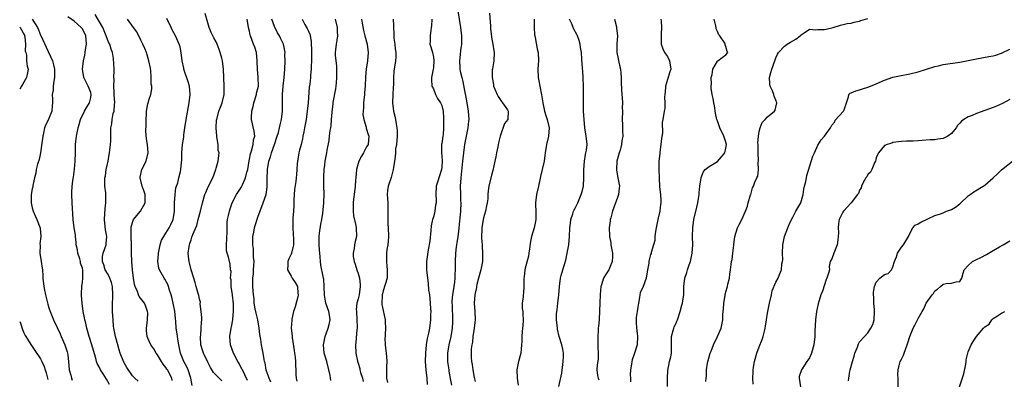
# Model space of a CAD drawing. Units: inches. Extents: x 2607000 to 2610000, y 1509000 to 1512000.
# Drawn here: x 2607000 to 2607236, y 1509165 to 1509251 of the extents above; entities that cross this region are included whole.
import ezdxf

# ---------------------------------------------------------------- set-up
doc = ezdxf.new("R2010")
doc.units = ezdxf.units.IN
doc.header["$MEASUREMENT"] = 0
doc.layers.add('LD26071509_2ft', color=120, linetype='Continuous')

msp = doc.modelspace()

# ---------------------------------------------------------------- linework, layer by layer
at = {"layer": 'LD26071509_2ft'}
for points, elevation in [([(2607104.86, 1509253), (2607105.51, 1509249), (2607105.73, 1509247), (2607105.74, 1509246.26), (2607105.72, 1509245), (2607105.51, 1509243.51), (2607105.44, 1509242.56), (2607105.23, 1509241), (2607105.33, 1509239.33), (2607105.36, 1509239), (2607105.44, 1509238.56), (2607105.79, 1509237), (2607106.04, 1509236.04), (2607106.55, 1509233.45), (2607106.72, 1509232.72), (2607107.03, 1509231), (2607107.37, 1509229), (2607107.47, 1509227), (2607107.44, 1509226.56), (2607107.26, 1509225), (2607106.84, 1509223), (2607106.57, 1509221.43), (2607106.45, 1509221), (2607106.35, 1509220.35), (2607106.19, 1509219), (2607106.01, 1509217), (2607105.56, 1509213), (2607105.44, 1509211), (2607105.46, 1509209), (2607105.52, 1509207.52), (2607105.56, 1509207), (2607105.52, 1509205), (2607105.35, 1509203.35), (2607105.26, 1509202.74), (2607105, 1509200.15), (2607104.86, 1509199), (2607104.58, 1509197.42), (2607104.47, 1509196.47), (2607104.28, 1509195), (2607104.23, 1509193), (2607104.26, 1509192.26), (2607104.25, 1509191), (2607104.16, 1509189.84), (2607104.16, 1509189), (2607104.04, 1509188.04), (2607103.89, 1509187), (2607103.56, 1509185), (2607103.46, 1509183.46), (2607103.44, 1509183), (2607103.47, 1509182.53), (2607103.58, 1509179), (2607103.55, 1509178.45), (2607103.51, 1509177), (2607103.2, 1509175), (2607102.68, 1509173), (2607102.36, 1509171), (2607102.41, 1509169.59), (2607102.41, 1509169), (2607102.46, 1509168.46), (2607102.69, 1509167), (2607102.72, 1509166.72), (2607102.99, 1509164.99), (2607103.38, 1509163.38)], 8038), ([(2607003, 1509251), (2607004.26, 1509249), (2607004.49, 1509248.49), (2607005, 1509247.17), (2607005.06, 1509247.06), (2607006.33, 1509244.33), (2607007.82, 1509241), (2607008.1, 1509240.1), (2607008.3, 1509239), (2607008.36, 1509237.64), (2607008.35, 1509237), (2607008.14, 1509236.14), (2607008.03, 1509235), (2607007.98, 1509234.02), (2607007.77, 1509233), (2607007.84, 1509231.84), (2607007.86, 1509231), (2607007.75, 1509230.25), (2607007.67, 1509229), (2607007, 1509227.23), (2607006.89, 1509227), (2607006.22, 1509225.78), (2607005.97, 1509225), (2607005.69, 1509223.69), (2607005.5, 1509223), (2607005.31, 1509221.31), (2607005, 1509219), (2607004.63, 1509217.37), (2607004.28, 1509216.28), (2607003.98, 1509215), (2607003.89, 1509214.11), (2607003.58, 1509213), (2607003.17, 1509211.17), (2607003.14, 1509210.86), (2607003, 1509210.35), (2607002.72, 1509209), (2607002.74, 1509208.74), (2607002.72, 1509207), (2607003, 1509205.79), (2607003.23, 1509205), (2607003.75, 1509203.75), (2607004.09, 1509203), (2607004.84, 1509201.16), (2607004.92, 1509200.92), (2607005.06, 1509199), (2607004.83, 1509197.17), (2607004.87, 1509196.87), (2607004.84, 1509195), (2607005.14, 1509193), (2607005.4, 1509191.4), (2607005.42, 1509191), (2607005.53, 1509189.53), (2607005.55, 1509189), (2607005.74, 1509187), (2607005.91, 1509186.09), (2607006.14, 1509185), (2607006.33, 1509184.33), (2607006.73, 1509182.73), (2607007, 1509181.9), (2607007.32, 1509181), (2607008.12, 1509179), (2607009, 1509177.15), (2607009.67, 1509175.67), (2607009.95, 1509175), (2607010.84, 1509173), (2607011, 1509172.52), (2607011.36, 1509171.36), (2607011.46, 1509171), (2607011.49, 1509170.51), (2607011.65, 1509169), (2607011.82, 1509167), (2607012.22, 1509165.78), (2607012.4, 1509165), (2607012.54, 1509164.54)], 8064), ([(2607021.48, 1509163.48), (2607020.79, 1509164.79), (2607019.96, 1509166.04), (2607019.36, 1509167), (2607019, 1509167.78), (2607018.57, 1509168.57), (2607018.39, 1509169), (2607018.2, 1509169.8), (2607017.66, 1509171.66), (2607017.3, 1509173), (2607016.66, 1509175), (2607016.08, 1509177), (2607015.8, 1509178.2), (2607015.59, 1509179), (2607015.49, 1509179.49), (2607015.2, 1509181), (2607014.92, 1509183), (2607014.83, 1509184.82), (2607014.79, 1509185.21), (2607014.85, 1509187), (2607015, 1509188.04), (2607015.1, 1509189), (2607015.12, 1509190.88), (2607015, 1509191.41), (2607014.59, 1509192.59), (2607014.56, 1509193), (2607014.38, 1509193.62), (2607013.91, 1509195), (2607013.8, 1509195.8), (2607013.53, 1509197), (2607013.53, 1509197.53), (2607013.35, 1509199), (2607013.33, 1509199.33), (2607013.07, 1509201), (2607012.8, 1509203), (2607012.54, 1509207), (2607012.46, 1509209), (2607012.47, 1509209.53), (2607012.58, 1509211), (2607012.82, 1509212.82), (2607012.84, 1509213.16), (2607013.1, 1509215.1), (2607013.3, 1509217), (2607013.36, 1509219), (2607013.37, 1509221), (2607013.61, 1509223), (2607014.02, 1509225), (2607014.21, 1509225.79), (2607014.57, 1509227), (2607015.5, 1509229), (2607016.03, 1509229.97), (2607016.71, 1509231), (2607017, 1509232.25), (2607017.11, 1509233), (2607017, 1509233.43), (2607016.41, 1509235), (2607015.88, 1509235.88), (2607015.38, 1509237), (2607015.02, 1509239), (2607015.26, 1509241), (2607015.6, 1509242.4), (2607015.69, 1509243), (2607015.76, 1509243.76), (2607015.96, 1509245), (2607015.88, 1509246.12), (2607015.79, 1509247), (2607015, 1509248.71), (2607014.74, 1509249), (2607013, 1509250.52), (2607011.56, 1509251.56)], 8062), ([(2607028.33, 1509164.32), (2607027.59, 1509165), (2607027, 1509165.59), (2607025.63, 1509167.63), (2607025, 1509168.69), (2607024.9, 1509168.9), (2607024.06, 1509171), (2607023.84, 1509171.84), (2607023.49, 1509173), (2607022.96, 1509175), (2607022.65, 1509176.65), (2607022.57, 1509177), (2607022.49, 1509177.51), (2607022.34, 1509179), (2607022.2, 1509181), (2607022.18, 1509182.18), (2607022.23, 1509183), (2607022.27, 1509184.27), (2607022.33, 1509185), (2607022.22, 1509187), (2607021.97, 1509187.97), (2607021.41, 1509189.41), (2607021, 1509190.08), (2607020.49, 1509191), (2607020.16, 1509192.16), (2607019.79, 1509193), (2607019.81, 1509194.19), (2607019.96, 1509195), (2607020.67, 1509197), (2607020.72, 1509197.28), (2607020.82, 1509199), (2607020.52, 1509200.52), (2607020.26, 1509203), (2607020.37, 1509204.37), (2607020.42, 1509205.58), (2607020.63, 1509207), (2607020.65, 1509208.65), (2607020.58, 1509209.42), (2607020.41, 1509211), (2607020.36, 1509212.36), (2607020.41, 1509213), (2607020.51, 1509213.49), (2607020.72, 1509215), (2607021.14, 1509217), (2607021.42, 1509218.58), (2607021.52, 1509219), (2607021.61, 1509219.61), (2607021.75, 1509221), (2607021.78, 1509221.78), (2607021.79, 1509223.79), (2607021.82, 1509225), (2607022.04, 1509225.96), (2607022.16, 1509227), (2607022.4, 1509228.4), (2607022.58, 1509229), (2607022.66, 1509230.66), (2607022.73, 1509231), (2607022.65, 1509233), (2607022.59, 1509233.41), (2607022.56, 1509235), (2607022.65, 1509236.65), (2607022.56, 1509237), (2607022.64, 1509238.64), (2607022.59, 1509239), (2607022.45, 1509241.55), (2607022.2, 1509243), (2607021.86, 1509243.86), (2607021.57, 1509245), (2607021.36, 1509245.36), (2607021, 1509246.16), (2607020.73, 1509247), (2607019.89, 1509249), (2607018.1, 1509252.1)], 8060), ([(2607036.51, 1509164.51), (2607036.41, 1509165), (2607035.36, 1509167), (2607035.22, 1509167.22), (2607035, 1509167.56), (2607034.37, 1509168.37), (2607033.92, 1509169), (2607033, 1509170.63), (2607032.69, 1509171), (2607032.1, 1509172.1), (2607031.42, 1509173), (2607031, 1509173.92), (2607030.63, 1509174.63), (2607030.51, 1509175), (2607030.35, 1509176.35), (2607030.35, 1509177), (2607030.4, 1509177.6), (2607030.58, 1509179), (2607030.65, 1509180.65), (2607030.62, 1509181), (2607030.21, 1509182.21), (2607029.83, 1509183), (2607028.62, 1509184.62), (2607028.46, 1509185), (2607028.19, 1509185.81), (2607027.62, 1509187), (2607027.46, 1509187.46), (2607027.23, 1509189), (2607027, 1509190.96), (2607026.83, 1509193), (2607026.76, 1509195), (2607026.76, 1509197), (2607026.7, 1509199), (2607026.71, 1509200.71), (2607026.68, 1509201), (2607026.71, 1509201.29), (2607027.18, 1509202.82), (2607027.27, 1509203), (2607028.95, 1509205.05), (2607030.02, 1509207), (2607030.02, 1509209), (2607029.76, 1509209.76), (2607029.29, 1509211), (2607028.82, 1509213), (2607028.84, 1509213.16), (2607029.27, 1509215), (2607030.26, 1509217), (2607030.76, 1509219), (2607030.59, 1509221), (2607030.33, 1509222.33), (2607030.2, 1509224.2), (2607030.26, 1509225.74), (2607030.26, 1509227), (2607030.35, 1509228.35), (2607030.32, 1509229), (2607030.7, 1509230.7), (2607030.72, 1509231), (2607031, 1509231.87), (2607031.41, 1509233), (2607031.66, 1509234.34), (2607031.6, 1509235), (2607031.46, 1509235.46), (2607031.49, 1509237), (2607031.37, 1509238.63), (2607031.28, 1509239.28), (2607030.93, 1509241), (2607030.32, 1509243), (2607029.96, 1509243.96), (2607029.48, 1509245), (2607029.35, 1509245.35), (2607029, 1509246), (2607028, 1509248), (2607027.25, 1509249), (2607025.84, 1509251)], 8058), ([(2607041.27, 1509163.27), (2607040.98, 1509165), (2607040.35, 1509167), (2607039.92, 1509167.92), (2607039.32, 1509169), (2607038.48, 1509171), (2607038.21, 1509172.21), (2607038.06, 1509173), (2607037.93, 1509173.93), (2607037.75, 1509175), (2607037.68, 1509175.68), (2607037.47, 1509177), (2607037.33, 1509178.67), (2607037.3, 1509179.3), (2607037.11, 1509181.11), (2607036.77, 1509183), (2607036.42, 1509184.42), (2607036.26, 1509185), (2607035.86, 1509186.14), (2607035.58, 1509187), (2607035.43, 1509187.43), (2607034.74, 1509188.74), (2607034.56, 1509189), (2607033.46, 1509191), (2607033.34, 1509191.34), (2607033.04, 1509193), (2607033.19, 1509194.81), (2607033.19, 1509195), (2607033.6, 1509197), (2607033.94, 1509198.06), (2607034.47, 1509199), (2607035, 1509199.73), (2607035.8, 1509201), (2607036.19, 1509201.81), (2607036.71, 1509203), (2607037.01, 1509205.01), (2607037.05, 1509207), (2607037.19, 1509209), (2607037.39, 1509210.61), (2607037.84, 1509211.84), (2607038.08, 1509213), (2607038.5, 1509214.5), (2607038.6, 1509215), (2607038.72, 1509216.72), (2607038.79, 1509217.21), (2607038.79, 1509219), (2607039, 1509221), (2607039.26, 1509222.74), (2607039.26, 1509223), (2607039.29, 1509223.29), (2607039.53, 1509225), (2607039.85, 1509227), (2607040.56, 1509231), (2607040.79, 1509233), (2607040.61, 1509235), (2607040.26, 1509236.26), (2607039.41, 1509238.59), (2607039.28, 1509239), (2607039.25, 1509239.25), (2607038.87, 1509241), (2607038.68, 1509243), (2607038.38, 1509244.38), (2607038.2, 1509245), (2607037.25, 1509247), (2607036.46, 1509248.46), (2607036.23, 1509249), (2607035.19, 1509251.19)], 8056), ([(2607048.39, 1509164.39), (2607047.73, 1509165), (2607047, 1509165.72), (2607046.38, 1509166.38), (2607045.63, 1509167.63), (2607045, 1509168.84), (2607044, 1509171), (2607043.77, 1509171.77), (2607043.37, 1509173), (2607043.28, 1509175), (2607043.33, 1509175.32), (2607043.47, 1509177), (2607043.52, 1509178.48), (2607043.56, 1509179), (2607043.58, 1509179.58), (2607043.47, 1509181), (2607043.2, 1509182.8), (2607043.25, 1509183.25), (2607043, 1509183.92), (2607042.84, 1509184.84), (2607042.71, 1509185.29), (2607042.26, 1509187), (2607041.96, 1509187.96), (2607041.67, 1509189), (2607041.06, 1509191), (2607040.67, 1509192.67), (2607040.56, 1509193), (2607040.49, 1509193.51), (2607040.36, 1509195), (2607040.54, 1509196.54), (2607040.61, 1509197), (2607040.74, 1509197.26), (2607041, 1509198.2), (2607041.23, 1509198.77), (2607041.45, 1509199.45), (2607042.39, 1509201.61), (2607042.73, 1509203), (2607043.24, 1509205), (2607043.74, 1509207), (2607044.33, 1509209), (2607044.53, 1509209.47), (2607045.11, 1509210.89), (2607046.25, 1509213), (2607046.95, 1509215), (2607047, 1509215.3), (2607047.47, 1509217), (2607047.65, 1509218.35), (2607047.7, 1509219), (2607047.54, 1509219.54), (2607047.47, 1509221), (2607047.2, 1509222.8), (2607047.15, 1509223), (2607047.02, 1509225), (2607047.14, 1509226.86), (2607047.15, 1509227), (2607047.69, 1509229), (2607048.06, 1509229.94), (2607048.45, 1509231), (2607048.9, 1509233), (2607048.9, 1509233.1), (2607048.92, 1509235), (2607048.79, 1509239), (2607048.51, 1509241), (2607048.37, 1509241.63), (2607048.01, 1509243), (2607047.72, 1509243.72), (2607047.29, 1509245), (2607047, 1509245.57), (2607046.5, 1509246.5), (2607046.26, 1509247), (2607045.83, 1509247.83), (2607045.32, 1509249), (2607045, 1509250.16), (2607044.36, 1509252.36)], 8054), ([(2607054.51, 1509164.51), (2607053.86, 1509165.86), (2607053.29, 1509167), (2607053.2, 1509167.2), (2607052.51, 1509168.51), (2607052.2, 1509169), (2607051.14, 1509171), (2607050.43, 1509173), (2607050.3, 1509175), (2607050.6, 1509177), (2607050.67, 1509177.33), (2607050.98, 1509179), (2607051, 1509179.2), (2607051.17, 1509181), (2607051.15, 1509182.85), (2607050.9, 1509184.9), (2607050.91, 1509185), (2607050.63, 1509187), (2607050.58, 1509188.58), (2607050.46, 1509189), (2607050.58, 1509190.58), (2607050.49, 1509191), (2607050.36, 1509192.36), (2607049.97, 1509194.03), (2607049.66, 1509195), (2607049.53, 1509195.53), (2607049.5, 1509197), (2607049.61, 1509198.39), (2607049.6, 1509199), (2607049.63, 1509199.63), (2607049.65, 1509201), (2607049.69, 1509202.31), (2607049.77, 1509203), (2607049.99, 1509203.99), (2607050.18, 1509205), (2607050.38, 1509205.62), (2607050.87, 1509207), (2607051.88, 1509209), (2607053, 1509210.68), (2607053.12, 1509210.88), (2607053.18, 1509211), (2607053.3, 1509211.3), (2607054.08, 1509213), (2607054.4, 1509214.4), (2607054.57, 1509215), (2607054.92, 1509217.08), (2607055, 1509217.45), (2607055.24, 1509218.76), (2607055.3, 1509219), (2607055.48, 1509219.48), (2607055.84, 1509221), (2607055.92, 1509222.08), (2607056.25, 1509223), (2607056.15, 1509224.15), (2607055.48, 1509227), (2607055.47, 1509227.47), (2607055.57, 1509229), (2607055.87, 1509230.13), (2607056.02, 1509231), (2607056.64, 1509233), (2607056.7, 1509233.3), (2607057, 1509234.43), (2607057.12, 1509235), (2607057.11, 1509237), (2607056.9, 1509239), (2607056.85, 1509240.85), (2607056.85, 1509241), (2607056.65, 1509243), (2607056.27, 1509244.27), (2607055.97, 1509245), (2607055.21, 1509247), (2607055.16, 1509247.16), (2607055, 1509248.12), (2607054.79, 1509249), (2607054.45, 1509251)], 8052), ([(2607060.09, 1509164.09), (2607059.67, 1509165), (2607059.02, 1509166.98), (2607058.72, 1509168.72), (2607058.62, 1509169), (2607058.51, 1509169.49), (2607058.29, 1509171), (2607057.9, 1509173), (2607057.71, 1509174.29), (2607057.5, 1509175.5), (2607057.33, 1509177), (2607056.96, 1509179), (2607056.59, 1509180.59), (2607056.37, 1509181.63), (2607056.14, 1509183), (2607056.08, 1509184.08), (2607055.93, 1509185), (2607055.83, 1509187), (2607055.78, 1509187.78), (2607055.83, 1509189), (2607055.97, 1509190.03), (2607055.98, 1509191), (2607056.02, 1509192.02), (2607056.08, 1509193), (2607055.98, 1509194.02), (2607055.97, 1509195.97), (2607055.8, 1509197), (2607055.76, 1509198.24), (2607055.82, 1509199), (2607056.03, 1509200.03), (2607056.19, 1509201), (2607056.37, 1509201.63), (2607057, 1509203.58), (2607058.29, 1509207), (2607058.97, 1509209.03), (2607059.22, 1509210.78), (2607059.2, 1509211.2), (2607059.21, 1509213), (2607059.29, 1509214.71), (2607059.29, 1509215), (2607059.65, 1509217), (2607059.99, 1509218.01), (2607060.29, 1509219), (2607060.99, 1509221), (2607061.65, 1509223), (2607061.9, 1509223.9), (2607062.17, 1509225), (2607062.3, 1509225.7), (2607062.64, 1509227), (2607062.92, 1509229), (2607062.88, 1509233), (2607063.09, 1509235), (2607063.33, 1509237), (2607063.44, 1509239), (2607063.5, 1509241), (2607063.49, 1509242.51), (2607063.51, 1509243), (2607063.45, 1509243.45), (2607063.15, 1509245), (2607063, 1509245.33), (2607062.44, 1509246.44), (2607062.2, 1509247), (2607061.73, 1509247.73), (2607061, 1509249.27), (2607060.37, 1509251)], 8050), ([(2607067.6, 1509251), (2607068.27, 1509249.73), (2607068.79, 1509248.79), (2607069, 1509248.26), (2607069.42, 1509247.42), (2607069.77, 1509245.77), (2607069.77, 1509245), (2607069.82, 1509243.82), (2607069.8, 1509243), (2607069.83, 1509242.17), (2607069.8, 1509241), (2607069.72, 1509239.72), (2607069.74, 1509239), (2607069.61, 1509237.61), (2607069.58, 1509237), (2607069.41, 1509235.41), (2607069.31, 1509234.69), (2607069.01, 1509231.01), (2607068.81, 1509229), (2607068.55, 1509227), (2607068.2, 1509225), (2607067.99, 1509223.99), (2607067.8, 1509223), (2607067.69, 1509222.31), (2607067.34, 1509221), (2607067, 1509219.64), (2607066.82, 1509219), (2607066.59, 1509217.41), (2607066.47, 1509217), (2607066.41, 1509216.41), (2607066.36, 1509215), (2607066.23, 1509213.77), (2607066.2, 1509213), (2607066.12, 1509212.12), (2607065.76, 1509210.24), (2607065.68, 1509209), (2607065.63, 1509207.63), (2607065.59, 1509207), (2607065.59, 1509206.41), (2607065.49, 1509205), (2607065.34, 1509203.34), (2607065.37, 1509202.63), (2607065.35, 1509201), (2607065.43, 1509199.43), (2607065.49, 1509198.51), (2607065.49, 1509197), (2607065.09, 1509195), (2607065, 1509194.74), (2607064.4, 1509193.6), (2607064.21, 1509193), (2607064.18, 1509192.18), (2607064.09, 1509191), (2607065, 1509189.44), (2607065.22, 1509189), (2607065.92, 1509187.92), (2607066.46, 1509187), (2607066.57, 1509185.43), (2607066.65, 1509185), (2607066.55, 1509184.55), (2607065.89, 1509182.11), (2607065.55, 1509181), (2607065.13, 1509179.13), (2607065.1, 1509178.9), (2607064.99, 1509177), (2607065.21, 1509175.21), (2607065.21, 1509174.79), (2607065.67, 1509171.67), (2607065.75, 1509171), (2607065.9, 1509170.1), (2607066.02, 1509169), (2607066.04, 1509168.04), (2607066.12, 1509167), (2607066.12, 1509165.88), (2607066.15, 1509165), (2607066.29, 1509164.29)], 8048), ([(2607074.46, 1509164.46), (2607074.41, 1509165), (2607074.32, 1509165.68), (2607074.01, 1509167), (2607073.49, 1509169), (2607072.89, 1509171), (2607072.7, 1509173), (2607073.09, 1509175), (2607073.84, 1509177), (2607074.08, 1509177.92), (2607074.31, 1509179), (2607074.16, 1509180.16), (2607074.02, 1509181), (2607073.28, 1509183), (2607072.91, 1509184.91), (2607072.9, 1509187), (2607072.76, 1509188.76), (2607072.72, 1509189), (2607072.63, 1509189.37), (2607072.07, 1509192.07), (2607071.97, 1509193), (2607071.93, 1509194.07), (2607071.8, 1509195), (2607071.73, 1509195.73), (2607071.65, 1509197), (2607071.65, 1509198.35), (2607071.66, 1509199), (2607071.79, 1509199.79), (2607072.07, 1509201.93), (2607072.31, 1509203), (2607072.58, 1509204.58), (2607072.63, 1509205.37), (2607072.8, 1509207), (2607072.83, 1509209.17), (2607072.78, 1509211), (2607072.77, 1509212.77), (2607072.81, 1509213.19), (2607072.89, 1509215), (2607073, 1509216.01), (2607073.12, 1509217), (2607073.39, 1509218.61), (2607073.49, 1509219), (2607073.61, 1509219.61), (2607074.05, 1509221.95), (2607074.18, 1509223), (2607074.33, 1509224.33), (2607074.45, 1509225), (2607074.52, 1509225.48), (2607074.65, 1509227), (2607074.77, 1509228.77), (2607075, 1509230.74), (2607075.04, 1509231.04), (2607075.69, 1509234.31), (2607075.76, 1509235), (2607075.79, 1509235.79), (2607075.92, 1509237), (2607075.91, 1509239), (2607075.87, 1509239.87), (2607075.75, 1509241), (2607075.61, 1509242.39), (2607075.61, 1509243), (2607075.7, 1509243.7), (2607075.81, 1509245), (2607075.99, 1509246.01), (2607076.14, 1509247), (2607076.07, 1509248.07), (2607076.07, 1509249), (2607075.56, 1509251)], 8046), ([(2607081.81, 1509251), (2607081.98, 1509250.02), (2607082.3, 1509248.3), (2607082.63, 1509247), (2607083.17, 1509245), (2607083.43, 1509243), (2607083.25, 1509241), (2607082.93, 1509239), (2607082.78, 1509237.22), (2607082.69, 1509235), (2607082.52, 1509233.48), (2607082.49, 1509233), (2607082.25, 1509231), (2607082.25, 1509229.75), (2607082.17, 1509229), (2607082.14, 1509228.14), (2607082.35, 1509227), (2607082.89, 1509225.11), (2607082.93, 1509224.93), (2607083.38, 1509223.38), (2607083.56, 1509223), (2607083.38, 1509221), (2607083, 1509220.41), (2607082.31, 1509219), (2607081.81, 1509218.19), (2607081.19, 1509217), (2607081, 1509216.43), (2607080.6, 1509215), (2607080.41, 1509213), (2607080.38, 1509212.38), (2607080.27, 1509211), (2607080.04, 1509209), (2607079.89, 1509207.89), (2607079.8, 1509207), (2607079.83, 1509206.17), (2607079.78, 1509205), (2607079.89, 1509203.89), (2607080.44, 1509201.56), (2607080.54, 1509201), (2607080.6, 1509199), (2607080.26, 1509197.74), (2607080.14, 1509197), (2607080.05, 1509196.05), (2607079.8, 1509195), (2607079.84, 1509194.16), (2607080.05, 1509193), (2607080.3, 1509192.3), (2607080.69, 1509191), (2607081, 1509190.1), (2607081.32, 1509189), (2607081.49, 1509187.49), (2607081.51, 1509187), (2607081.22, 1509185), (2607081, 1509184.05), (2607080.72, 1509183), (2607080.56, 1509181.44), (2607080.57, 1509181), (2607080.7, 1509179), (2607080.76, 1509177.24), (2607080.74, 1509177), (2607080.68, 1509176.68), (2607080.43, 1509173.57), (2607080.33, 1509173), (2607080.47, 1509171), (2607080.86, 1509169.14), (2607081, 1509168.61), (2607081.37, 1509167.37), (2607081.42, 1509167), (2607081.59, 1509166.41), (2607082.01, 1509165), (2607082.22, 1509164.22)], 8044), ([(2607089.4, 1509251), (2607089.46, 1509249.46), (2607089.46, 1509249), (2607089.54, 1509247.54), (2607089.53, 1509247), (2607089.58, 1509246.42), (2607089.78, 1509245), (2607089.89, 1509243.89), (2607090, 1509243), (2607090, 1509242), (2607089.93, 1509241), (2607089.62, 1509239), (2607089.55, 1509238.45), (2607089.45, 1509237), (2607089.44, 1509235.44), (2607089.4, 1509234.6), (2607089.3, 1509233), (2607089.21, 1509231), (2607089.45, 1509229), (2607089.8, 1509227.8), (2607089.94, 1509227), (2607090.08, 1509225.92), (2607090.29, 1509225), (2607090.34, 1509224.34), (2607090.32, 1509223), (2607090.15, 1509221), (2607089.97, 1509219.97), (2607089.91, 1509219), (2607089.9, 1509218.1), (2607089.69, 1509217), (2607089.45, 1509215.46), (2607089.42, 1509215), (2607088.89, 1509213.11), (2607088.18, 1509211), (2607088.04, 1509209.96), (2607087.97, 1509209), (2607088.04, 1509208.04), (2607088.1, 1509207), (2607088.1, 1509205.9), (2607088.14, 1509204.14), (2607088.09, 1509203), (2607088.11, 1509201.89), (2607088.18, 1509201), (2607088.23, 1509199), (2607088.19, 1509197.81), (2607088.07, 1509197), (2607087.86, 1509195.86), (2607087.78, 1509195), (2607087.78, 1509194.22), (2607087.75, 1509193), (2607087.89, 1509191.89), (2607087.97, 1509191), (2607087.94, 1509190.06), (2607087.92, 1509189), (2607087.48, 1509187.48), (2607087, 1509185.95), (2607086.79, 1509185.21), (2607086.75, 1509185), (2607086.73, 1509184.73), (2607086.66, 1509183), (2607086.68, 1509182.68), (2607087, 1509181.24), (2607087.45, 1509179), (2607087.46, 1509178.54), (2607087.52, 1509177), (2607087.49, 1509175.49), (2607087.43, 1509175), (2607087.41, 1509174.59), (2607087.48, 1509173), (2607087.78, 1509170.22), (2607087.84, 1509169), (2607087.81, 1509167.81), (2607087.81, 1509167), (2607087.78, 1509166.22), (2607087.82, 1509165), (2607088.01, 1509164.01)], 8042), ([(2607098.61, 1509251), (2607098.56, 1509249.44), (2607098.5, 1509249), (2607098.38, 1509248.38), (2607098.22, 1509247), (2607098.24, 1509245.76), (2607098.19, 1509245), (2607098.36, 1509244.36), (2607098.77, 1509243), (2607099, 1509241.89), (2607099.08, 1509241), (2607099, 1509239.37), (2607098.96, 1509239), (2607098.58, 1509237), (2607098.58, 1509236.58), (2607098.66, 1509235), (2607099, 1509234.31), (2607099.48, 1509233), (2607100, 1509232), (2607100.73, 1509231), (2607101, 1509230.35), (2607101.31, 1509229), (2607101.41, 1509227.41), (2607101.42, 1509227), (2607101.39, 1509226.61), (2607101.45, 1509225), (2607101.32, 1509223.32), (2607101.26, 1509223), (2607101, 1509221.24), (2607100.95, 1509221), (2607100.92, 1509219), (2607101, 1509218.28), (2607101.09, 1509217), (2607101, 1509215.56), (2607100.95, 1509215), (2607099.97, 1509211.97), (2607099.69, 1509211), (2607099.62, 1509209), (2607099.68, 1509207.68), (2607099.66, 1509207), (2607099.55, 1509206.45), (2607099.35, 1509205), (2607099, 1509203.56), (2607098.82, 1509203), (2607098.51, 1509201.49), (2607098.39, 1509200.39), (2607098.19, 1509197.81), (2607097.76, 1509195.76), (2607097.34, 1509193), (2607097.34, 1509191), (2607097.56, 1509189), (2607097.79, 1509187.79), (2607097.86, 1509186.14), (2607098.05, 1509185), (2607098.15, 1509184.15), (2607098.32, 1509181.68), (2607098.36, 1509181), (2607098.34, 1509180.34), (2607098.33, 1509179), (2607098.04, 1509177), (2607097.81, 1509175.81), (2607097.5, 1509174.5), (2607097.3, 1509173), (2607097.12, 1509171), (2607097.08, 1509169), (2607097.23, 1509167), (2607097.46, 1509165), (2607097.53, 1509163.53)], 8040), ([(2607112.42, 1509252.42), (2607112.66, 1509249.34), (2607112.68, 1509248.68), (2607113, 1509246.24), (2607113.24, 1509245), (2607113.44, 1509243.44), (2607113.52, 1509243), (2607113.44, 1509241), (2607113.15, 1509239.15), (2607113.09, 1509238.91), (2607113.04, 1509237), (2607113.36, 1509235.36), (2607113.4, 1509235), (2607113.72, 1509234.28), (2607114.24, 1509233), (2607114.48, 1509232.48), (2607115, 1509231.73), (2607115.28, 1509231.28), (2607115.52, 1509231), (2607116.72, 1509229.28), (2607116.89, 1509229), (2607116.8, 1509227), (2607116.01, 1509225.99), (2607115.02, 1509223), (2607114.62, 1509221.38), (2607114.44, 1509220.44), (2607114.11, 1509219), (2607113.93, 1509218.07), (2607113.75, 1509217), (2607113.26, 1509214.74), (2607113, 1509213.96), (2607112.29, 1509211), (2607112.12, 1509209.88), (2607112.03, 1509209), (2607112.01, 1509208.01), (2607111.88, 1509207), (2607111.72, 1509206.28), (2607111.5, 1509205), (2607111, 1509203.42), (2607110.9, 1509203), (2607110.59, 1509201), (2607110.56, 1509198.56), (2607110.68, 1509197), (2607110.67, 1509196.67), (2607110.8, 1509195), (2607110.75, 1509193), (2607110.34, 1509191), (2607109.8, 1509189), (2607109.43, 1509187.43), (2607109.33, 1509187), (2607109.29, 1509186.71), (2607109, 1509185.43), (2607108.92, 1509185), (2607108.8, 1509183), (2607108.94, 1509181), (2607108.99, 1509179), (2607108.78, 1509177), (2607108.47, 1509175), (2607108.33, 1509173.67), (2607108.18, 1509173), (2607108.08, 1509172.08), (2607108.01, 1509171), (2607108.04, 1509169.96), (2607108.12, 1509169), (2607108.28, 1509168.28), (2607108.42, 1509167), (2607108.77, 1509165.23), (2607109, 1509164.23)], 8036), ([(2607123.11, 1509251), (2607123.15, 1509249), (2607123.22, 1509247.22), (2607123.26, 1509247), (2607123.35, 1509246.65), (2607123.88, 1509243.88), (2607124.07, 1509243), (2607124.13, 1509241), (2607124.06, 1509240.06), (2607124.02, 1509239), (2607124.09, 1509237), (2607124.24, 1509236.24), (2607124.45, 1509235), (2607124.9, 1509232.9), (2607125.17, 1509231), (2607125.57, 1509229), (2607125.95, 1509227.95), (2607126.25, 1509227), (2607126.74, 1509225), (2607126.57, 1509223), (2607126.05, 1509221), (2607125.74, 1509219), (2607125.68, 1509218.32), (2607125.53, 1509217), (2607125.07, 1509215), (2607124.64, 1509213.36), (2607124.16, 1509211), (2607123.72, 1509209), (2607123.46, 1509207), (2607123.46, 1509206.54), (2607123.54, 1509205), (2607123.55, 1509203.55), (2607123.55, 1509203), (2607123.47, 1509202.53), (2607123.13, 1509201), (2607122.48, 1509199), (2607122.21, 1509197.79), (2607122.03, 1509196.03), (2607121.88, 1509195), (2607121.74, 1509194.26), (2607121, 1509191.37), (2607120.89, 1509191), (2607120.7, 1509189.3), (2607120.65, 1509189), (2607120.63, 1509188.63), (2607120.65, 1509187), (2607120.54, 1509185.46), (2607120.48, 1509185), (2607120.49, 1509184.49), (2607120.28, 1509183), (2607120.25, 1509181.75), (2607120.38, 1509181), (2607120.43, 1509180.43), (2607120.5, 1509179), (2607120.45, 1509177.55), (2607120.37, 1509177), (2607120.22, 1509176.22), (2607120.14, 1509175), (2607120.15, 1509173.85), (2607120.1, 1509173), (2607120, 1509172), (2607119.94, 1509171), (2607119.39, 1509169), (2607118.95, 1509167), (2607119.06, 1509165), (2607119.33, 1509163.33)], 8034), ([(2607129.07, 1509163.07), (2607129.77, 1509166.23), (2607130.1, 1509169), (2607130.13, 1509170.13), (2607130.11, 1509171), (2607129.95, 1509171.95), (2607129.73, 1509173), (2607129.14, 1509175), (2607128.73, 1509176.73), (2607128.69, 1509177), (2607128.48, 1509179), (2607128.47, 1509180.47), (2607128.52, 1509181), (2607128.6, 1509181.4), (2607128.76, 1509183), (2607129.01, 1509185), (2607129.17, 1509187), (2607129.42, 1509189), (2607129.6, 1509189.6), (2607129.95, 1509191), (2607130.69, 1509193.31), (2607131.06, 1509194.94), (2607131.4, 1509197), (2607131.56, 1509199), (2607131.67, 1509201), (2607131.81, 1509202.19), (2607131.93, 1509203), (2607132.39, 1509204.39), (2607132.55, 1509205), (2607132.68, 1509205.32), (2607133, 1509205.87), (2607133.55, 1509207), (2607134.41, 1509209), (2607134.51, 1509209.49), (2607134.9, 1509211), (2607135.04, 1509213), (2607135.03, 1509214.96), (2607135.17, 1509217), (2607135.41, 1509218.59), (2607135.53, 1509219), (2607135.65, 1509219.65), (2607135.78, 1509221), (2607135.63, 1509222.37), (2607135.61, 1509223), (2607135.27, 1509225), (2607135.06, 1509227), (2607135, 1509227.92), (2607134.94, 1509228.94), (2607134.9, 1509230.9), (2607134.95, 1509235), (2607134.88, 1509236.88), (2607134.74, 1509238.74), (2607134.68, 1509239), (2607134.6, 1509240.6), (2607134.56, 1509241), (2607134.56, 1509241.44), (2607134.45, 1509243), (2607134.22, 1509244.22), (2607134.13, 1509245), (2607133.87, 1509245.87), (2607133.46, 1509247), (2607133.32, 1509247.32), (2607132.62, 1509248.62), (2607132.44, 1509249), (2607132.12, 1509249.88), (2607131.61, 1509251)], 8032), ([(2607142.38, 1509251), (2607142.8, 1509249.2), (2607142.86, 1509248.86), (2607143.06, 1509247), (2607142.89, 1509245), (2607142.9, 1509244.9), (2607142.93, 1509243), (2607143.6, 1509239.6), (2607143.76, 1509239), (2607143.9, 1509238.1), (2607143.98, 1509237), (2607143.97, 1509235.98), (2607144.02, 1509233.98), (2607144.08, 1509233), (2607144.2, 1509232.2), (2607144.24, 1509231), (2607144.22, 1509229.78), (2607144.27, 1509229), (2607144.19, 1509227), (2607144.25, 1509225.75), (2607144.23, 1509225), (2607144.24, 1509224.24), (2607144.31, 1509223), (2607144.13, 1509221.87), (2607144.05, 1509221), (2607143.67, 1509219.67), (2607143.46, 1509219), (2607142.93, 1509217), (2607142.83, 1509215), (2607142.84, 1509214.84), (2607143.17, 1509213), (2607143.51, 1509211), (2607143.49, 1509210.51), (2607143.32, 1509209), (2607143, 1509208.09), (2607142.57, 1509207), (2607141.84, 1509205), (2607141.44, 1509203.44), (2607141.35, 1509203), (2607141.31, 1509202.69), (2607141.04, 1509201), (2607141.15, 1509199.15), (2607141.14, 1509199), (2607141.48, 1509197.48), (2607141.51, 1509197), (2607141.74, 1509195.74), (2607141.85, 1509195), (2607141.88, 1509194.12), (2607141.82, 1509193), (2607141.01, 1509191), (2607140.18, 1509189.82), (2607139.73, 1509189), (2607139.18, 1509187.18), (2607139.11, 1509187), (2607138.91, 1509185.09), (2607138.83, 1509183), (2607138.8, 1509181.2), (2607138.7, 1509179), (2607138.54, 1509177.46), (2607138.48, 1509177), (2607138.45, 1509176.45), (2607138.34, 1509175), (2607138.36, 1509173.64), (2607138.39, 1509173), (2607138.4, 1509172.4), (2607138.45, 1509171), (2607138.41, 1509169.59), (2607138.19, 1509168.19), (2607138.13, 1509167), (2607138.3, 1509165.7), (2607138.41, 1509165), (2607138.61, 1509164.61)], 8030), ([(2607153.48, 1509251), (2607153.5, 1509250.5), (2607153.6, 1509249), (2607153.49, 1509247.49), (2607153.5, 1509247), (2607153.56, 1509246.44), (2607153.52, 1509245), (2607153.9, 1509243.9), (2607154.35, 1509243), (2607155, 1509242.07), (2607155.55, 1509241), (2607155.85, 1509239), (2607155.61, 1509238.39), (2607155, 1509236.54), (2607154.54, 1509235), (2607154.44, 1509233.56), (2607154.42, 1509233), (2607154.34, 1509232.34), (2607154.39, 1509231), (2607154.38, 1509229.62), (2607154.2, 1509229), (2607153.91, 1509227), (2607153.73, 1509226.27), (2607153.82, 1509223.82), (2607153.61, 1509222.39), (2607153.48, 1509221), (2607153.18, 1509219.18), (2607153.17, 1509219), (2607153.19, 1509218.81), (2607152.98, 1509216.98), (2607152.98, 1509215), (2607153.02, 1509213), (2607153.14, 1509210.86), (2607153.39, 1509209), (2607153.48, 1509207.48), (2607153.44, 1509207), (2607153.35, 1509206.65), (2607153.17, 1509205), (2607152.74, 1509203), (2607152.35, 1509201), (2607152.13, 1509200.13), (2607151.99, 1509199), (2607151.98, 1509198.02), (2607151.65, 1509197), (2607151.15, 1509195.15), (2607151.13, 1509195), (2607151.09, 1509194.91), (2607151, 1509194.65), (2607150.62, 1509193.38), (2607150.58, 1509193), (2607150.57, 1509192.57), (2607150.29, 1509191), (2607149.96, 1509189), (2607149.2, 1509187), (2607148.53, 1509185.47), (2607148.43, 1509185), (2607148.34, 1509184.34), (2607148.06, 1509183), (2607147.94, 1509182.06), (2607147.77, 1509181), (2607147.56, 1509179.56), (2607147.5, 1509179), (2607147.52, 1509178.48), (2607147.61, 1509177), (2607147.79, 1509175.79), (2607147.87, 1509175), (2607147.77, 1509173), (2607147.17, 1509171), (2607146.57, 1509169.43), (2607146.48, 1509169), (2607146.42, 1509168.42), (2607146.17, 1509167), (2607146.14, 1509165.86), (2607146.17, 1509165), (2607146.16, 1509164.16)], 8028), ([(2607155.04, 1509163.04), (2607155.05, 1509165), (2607155.11, 1509166.89), (2607155.55, 1509169), (2607155.84, 1509170.16), (2607155.96, 1509171), (2607155.96, 1509171.96), (2607156, 1509173), (2607155.98, 1509174.01), (2607156.02, 1509175), (2607156.42, 1509176.42), (2607156.55, 1509177), (2607156.66, 1509177.34), (2607157, 1509178.06), (2607157.29, 1509178.71), (2607157.4, 1509179), (2607158.06, 1509181), (2607158.49, 1509182.49), (2607158.61, 1509183), (2607158.92, 1509185.08), (2607158.98, 1509187), (2607159.22, 1509189), (2607159.66, 1509190.34), (2607159.82, 1509191), (2607160.2, 1509192.2), (2607160.51, 1509193), (2607160.61, 1509193.39), (2607160.93, 1509195), (2607161.07, 1509197), (2607161.04, 1509198.96), (2607161.07, 1509201), (2607161.33, 1509203), (2607162.02, 1509205.98), (2607162.29, 1509207), (2607162.53, 1509208.53), (2607162.59, 1509209), (2607162.62, 1509209.38), (2607162.77, 1509211), (2607163, 1509212.5), (2607163.09, 1509213), (2607163.6, 1509214.4), (2607164.08, 1509215), (2607165, 1509215.71), (2607167, 1509216.96), (2607167.97, 1509218.03), (2607168.75, 1509219), (2607169, 1509220.13), (2607169.14, 1509221), (2607169, 1509221.55), (2607168.53, 1509223), (2607167.57, 1509225), (2607167, 1509226.62), (2607166.84, 1509227), (2607166.52, 1509228.52), (2607166.27, 1509230.27), (2607166.14, 1509231), (2607165.99, 1509231.99), (2607165.76, 1509233), (2607165.51, 1509234.49), (2607165.47, 1509235), (2607165.54, 1509235.54), (2607165.45, 1509237), (2607165.72, 1509237.72), (2607165.85, 1509239), (2607167, 1509240.94), (2607167.1, 1509241), (2607168.15, 1509241.85), (2607169, 1509242.46), (2607169.45, 1509243), (2607169.28, 1509243.28), (2607169, 1509244.46), (2607168.82, 1509244.82), (2607168.86, 1509245), (2607168.74, 1509245.26), (2607167.54, 1509247), (2607167.29, 1509247.29), (2607167, 1509248.08), (2607166.69, 1509248.69), (2607166.68, 1509249), (2607166.63, 1509249.37), (2607166.21, 1509251)], 8026), ([(2607164.22, 1509164.22), (2607164.28, 1509165), (2607164.39, 1509165.61), (2607164.36, 1509167), (2607164.65, 1509168.65), (2607164.73, 1509169), (2607164.76, 1509169.24), (2607165, 1509170.14), (2607165.27, 1509171), (2607165.48, 1509171.48), (2607166.02, 1509173), (2607167.01, 1509175.01), (2607167.89, 1509177), (2607168.27, 1509179), (2607168.25, 1509180.25), (2607168.36, 1509181), (2607168.47, 1509181.53), (2607168.54, 1509183), (2607168.84, 1509184.84), (2607168.87, 1509185.13), (2607169.29, 1509186.71), (2607169.4, 1509187), (2607169.51, 1509187.51), (2607169.89, 1509189), (2607169.96, 1509189.96), (2607170.13, 1509191), (2607170.27, 1509192.27), (2607170.39, 1509193), (2607170.51, 1509193.49), (2607170.71, 1509195), (2607170.89, 1509196.89), (2607170.93, 1509197.07), (2607171.15, 1509198.85), (2607171.16, 1509199), (2607171.8, 1509201), (2607172.19, 1509201.81), (2607172.85, 1509203), (2607173.74, 1509205), (2607174.2, 1509206.2), (2607174.34, 1509207), (2607174.94, 1509208.94), (2607174.95, 1509209.05), (2607175.42, 1509210.58), (2607175.62, 1509211), (2607175.96, 1509211.96), (2607176.42, 1509213), (2607176.62, 1509213.38), (2607176.84, 1509215), (2607176.7, 1509216.7), (2607176.82, 1509217.18), (2607176.7, 1509219), (2607176.72, 1509221), (2607176.69, 1509221.31), (2607176.83, 1509223), (2607177, 1509224.09), (2607177.23, 1509225), (2607177.7, 1509226.3), (2607178.38, 1509227), (2607179, 1509227.59), (2607180.66, 1509229), (2607180.81, 1509229.19), (2607181, 1509229.91), (2607181.19, 1509231), (2607181, 1509231.59), (2607180.53, 1509232.53), (2607180.48, 1509233), (2607180.17, 1509233.83), (2607179.63, 1509235), (2607179.54, 1509235.54), (2607179.43, 1509237), (2607179.8, 1509238.2), (2607180, 1509239), (2607180.76, 1509241), (2607181, 1509241.72), (2607181.38, 1509242.62), (2607181.63, 1509243), (2607183, 1509244.53), (2607183.68, 1509245), (2607184.49, 1509245.51), (2607185.77, 1509246.23), (2607186.78, 1509247), (2607187, 1509247.28), (2607187.77, 1509247.77), (2607189, 1509248.64), (2607190.48, 1509248.48), (2607191, 1509248.56), (2607192.54, 1509248.54), (2607193, 1509248.6), (2607194.71, 1509249), (2607196.41, 1509249.59), (2607198.03, 1509249.97), (2607199, 1509250.08), (2607199.71, 1509250.29), (2607201, 1509250.54), (2607201.34, 1509250.66), (2607203, 1509251.18)], 8024), ([(2607000, 1509249.13), (2607000.11, 1509249), (2607000.46, 1509248.46), (2607001, 1509247.44), (2607001.14, 1509247.14), (2607001.19, 1509247), (2607001.24, 1509246.76), (2607001.42, 1509245), (2607001.34, 1509243.34), (2607001.43, 1509243), (2607001.63, 1509242.37), (2607001.65, 1509241), (2607001.78, 1509239.78), (2607002.06, 1509239), (2607001.83, 1509238.17), (2607001.64, 1509237), (2607001, 1509235.9), (2607000.42, 1509235), (2607000, 1509234.28)], 8066), ([(2607175.57, 1509163.57), (2607175.44, 1509165), (2607175.55, 1509166.45), (2607175.57, 1509167), (2607175.65, 1509167.65), (2607175.89, 1509169), (2607176.38, 1509171), (2607177, 1509172.5), (2607177.72, 1509174.28), (2607177.96, 1509175), (2607178.28, 1509176.28), (2607178.45, 1509177), (2607178.49, 1509177.51), (2607178.77, 1509179), (2607179, 1509180.59), (2607179.07, 1509181), (2607179.38, 1509182.62), (2607179.42, 1509183), (2607179.89, 1509185), (2607180.08, 1509185.92), (2607181, 1509188.02), (2607181.56, 1509189), (2607181.83, 1509189.83), (2607182.32, 1509191), (2607182.38, 1509192.38), (2607182.54, 1509193), (2607182.6, 1509193.4), (2607182.59, 1509195), (2607182.66, 1509197), (2607183.01, 1509199), (2607183.81, 1509201), (2607184.16, 1509201.84), (2607184.73, 1509203), (2607185, 1509203.6), (2607185.78, 1509205), (2607186.2, 1509205.8), (2607186.98, 1509207), (2607187.49, 1509209), (2607187.7, 1509210.3), (2607187.83, 1509211), (2607188.12, 1509212.12), (2607188.3, 1509213), (2607188.4, 1509213.6), (2607189.81, 1509218.19), (2607190.25, 1509219), (2607191, 1509220.84), (2607191.85, 1509222.14), (2607192.6, 1509223), (2607193, 1509223.54), (2607194.02, 1509225), (2607194.36, 1509225.64), (2607195, 1509226.36), (2607195.2, 1509226.8), (2607197.15, 1509229), (2607197.28, 1509229.28), (2607198.39, 1509232.39), (2607198.45, 1509233), (2607198.75, 1509233.25), (2607199, 1509233.36), (2607200.12, 1509233.88), (2607201, 1509234.06), (2607201.68, 1509234.32), (2607203, 1509234.69), (2607203.64, 1509235), (2607205, 1509235.51), (2607207, 1509236.4), (2607209, 1509237.08), (2607210.56, 1509237.44), (2607213, 1509237.89), (2607215, 1509238.38), (2607217, 1509239.05), (2607219, 1509239.69), (2607219.86, 1509239.86), (2607221, 1509240.12), (2607225, 1509240.67), (2607227, 1509241.07), (2607229, 1509241.52), (2607231.94, 1509242.06), (2607233, 1509242.26), (2607233.58, 1509242.42), (2607235, 1509242.88), (2607237, 1509243.85)], 8022), ([(2607237, 1509231.75), (2607235.18, 1509230.82), (2607233.8, 1509230.2), (2607233, 1509229.88), (2607231, 1509229.11), (2607229, 1509228.38), (2607227.93, 1509227.93), (2607227, 1509227.59), (2607225.99, 1509227), (2607225.41, 1509226.59), (2607225, 1509226.12), (2607224.46, 1509225.54), (2607224.12, 1509225), (2607223, 1509223.61), (2607222.12, 1509223), (2607221, 1509222.42), (2607219.76, 1509222.24), (2607219, 1509222.12), (2607217.93, 1509222.07), (2607215, 1509221.86), (2607213.8, 1509221.8), (2607213, 1509221.77), (2607212.23, 1509221.77), (2607211, 1509221.69), (2607209, 1509221.45), (2607208.69, 1509221.31), (2607207.58, 1509221), (2607207, 1509220.74), (2607205.51, 1509219), (2607205.34, 1509218.66), (2607205, 1509217.78), (2607204.82, 1509217), (2607204.6, 1509216.6), (2607203.91, 1509215), (2607203.61, 1509214.39), (2607203, 1509213.82), (2607202.72, 1509213.28), (2607202.5, 1509213), (2607201.9, 1509211.9), (2607201.48, 1509211), (2607201.35, 1509210.65), (2607201, 1509210.04), (2607200.72, 1509209.28), (2607200.54, 1509209), (2607199.01, 1509206.99), (2607197.16, 1509205), (2607197, 1509204.76), (2607196.16, 1509203), (2607195.95, 1509202.05), (2607195.89, 1509201), (2607195.93, 1509199.93), (2607195.89, 1509199), (2607195.81, 1509198.19), (2607195.61, 1509197), (2607195, 1509195.36), (2607194.81, 1509195), (2607194.37, 1509193.63), (2607193.97, 1509193), (2607193.76, 1509191.76), (2607193.77, 1509191), (2607193.62, 1509190.38), (2607193.19, 1509189), (2607193, 1509188.7), (2607192.11, 1509185.89), (2607191.76, 1509185), (2607191.13, 1509182.87), (2607190.73, 1509181), (2607190.42, 1509179), (2607190.29, 1509176.29), (2607190.28, 1509175), (2607190.07, 1509173), (2607189.53, 1509171), (2607189, 1509169.93), (2607188.63, 1509169.37), (2607188.42, 1509169), (2607187.12, 1509167), (2607186.58, 1509165.42), (2607186.51, 1509165), (2607186.89, 1509163)], 8020), ([(2607198.39, 1509164.39), (2607198.42, 1509165), (2607198.7, 1509166.7), (2607198.76, 1509167), (2607199.29, 1509169), (2607199.73, 1509170.27), (2607199.91, 1509171), (2607200.47, 1509172.47), (2607200.63, 1509173), (2607200.73, 1509173.27), (2607201, 1509173.72), (2607202.18, 1509175), (2607203, 1509175.87), (2607203.71, 1509177), (2607204.14, 1509177.86), (2607204.46, 1509179), (2607204.61, 1509181), (2607204.54, 1509181.46), (2607204.41, 1509183), (2607204.4, 1509184.4), (2607204.3, 1509185), (2607204.37, 1509185.63), (2607204.6, 1509187), (2607205, 1509188.02), (2607205.84, 1509189), (2607207, 1509189.84), (2607207.86, 1509190.14), (2607208.61, 1509191), (2607209, 1509191.67), (2607209.4, 1509193), (2607209.87, 1509194.13), (2607210.12, 1509195), (2607211, 1509196.42), (2607211.5, 1509197), (2607212.71, 1509199), (2607213, 1509199.7), (2607213.73, 1509201), (2607214.34, 1509201.66), (2607215, 1509201.97), (2607215.63, 1509202.37), (2607219, 1509203.99), (2607220.39, 1509204.39), (2607221, 1509204.64), (2607221.81, 1509205), (2607223, 1509205.42), (2607223.99, 1509206.01), (2607225, 1509206.81), (2607225.11, 1509206.89), (2607227, 1509208.73), (2607227.44, 1509209), (2607228.34, 1509209.66), (2607230.62, 1509211), (2607231, 1509211.25), (2607233, 1509212.99), (2607234, 1509214), (2607235, 1509214.91), (2607237.6, 1509217)], 8018), ([(2607210.23, 1509163), (2607210.27, 1509165), (2607210.2, 1509165.8), (2607210.25, 1509167), (2607210.67, 1509168.67), (2607210.73, 1509169), (2607211, 1509169.6), (2607211.48, 1509170.52), (2607211.67, 1509171), (2607212.43, 1509173), (2607212.54, 1509173.46), (2607213.01, 1509175), (2607213.83, 1509177), (2607214.27, 1509177.73), (2607214.84, 1509179), (2607215, 1509179.31), (2607215.95, 1509181), (2607216.35, 1509181.65), (2607216.95, 1509183), (2607218.38, 1509185), (2607218.66, 1509185.34), (2607219, 1509185.95), (2607219.64, 1509186.36), (2607220.4, 1509187), (2607221, 1509187.53), (2607221.71, 1509187.71), (2607223, 1509187.76), (2607224.13, 1509188.13), (2607225, 1509188.19), (2607225.49, 1509189), (2607225.78, 1509190.22), (2607226.02, 1509191), (2607227, 1509192.03), (2607228, 1509193), (2607228.68, 1509193.32), (2607229, 1509193.46), (2607230.04, 1509193.96), (2607231.36, 1509194.64), (2607233, 1509195.63), (2607234.51, 1509196.51), (2607235.4, 1509197), (2607237, 1509197.92)], 8016), ([(2607224.9, 1509163), (2607225.93, 1509166.07), (2607226.42, 1509168.42), (2607226.52, 1509169), (2607226.54, 1509169.46), (2607226.9, 1509171), (2607227, 1509171.31), (2607227.71, 1509173), (2607228.18, 1509173.82), (2607229, 1509175), (2607230.7, 1509177), (2607230.86, 1509177.14), (2607231, 1509177.34), (2607232.01, 1509177.99), (2607232.69, 1509179), (2607233, 1509179.31), (2607233.98, 1509179.98), (2607235, 1509180.59), (2607235.78, 1509181)], 8014), ([(2607000, 1509178.58), (2607000.18, 1509178.18), (2607000.69, 1509176.69), (2607001, 1509175.89), (2607001.28, 1509175.28), (2607001.44, 1509175), (2607002.26, 1509173.74), (2607002.83, 1509172.83), (2607003, 1509172.61), (2607003.66, 1509171.66), (2607005, 1509169.64), (2607005.32, 1509169), (2607005.83, 1509167.83), (2607006.12, 1509167), (2607006.33, 1509166.33), (2607006.67, 1509165), (2607006.73, 1509164.73)], 8066)]:
    msp.add_lwpolyline(points, dxfattribs=dict(at, elevation=elevation))

doc.saveas('drawing.dxf')
